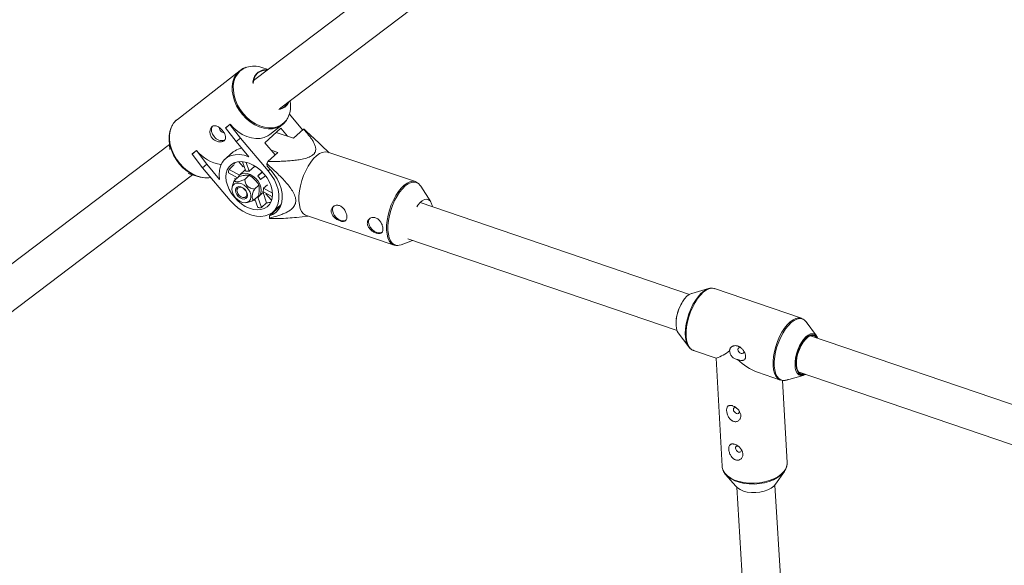
# Model space of a CAD drawing. Units: millimetres. Extents: x -4728 to 4681, y -3132 to 3577.
# Drawn here: x -2572 to -2160, y 1600 to 1828 of the extents above; entities that cross this region are included whole.
import ezdxf

# ---------------------------------------------------------------- set-up
doc = ezdxf.new("R2010")
doc.units = ezdxf.units.MM

msp = doc.modelspace()

# ---------------------------------------------------------------- linework, layer by layer
at = {"color": 7, "linetype": 'Continuous', "lineweight": 15}
for p, q in [((-2309.31, 1927.53), (-2474.13, 1802.79)), ((-2463.31, 1790.91), (-2299.69, 1914.75)), ((-2479.8, 1807), (-2506.05, 1786.56)), ((-2480.24, 1806.63), (-2479.8, 1807)), ((-2468.02, 1807.41), (-2470.68, 1808.24)), ((-2458.67, 1792.82), (-2458.76, 1794.35)), ((-2459.17, 1788.67), (-2453.63, 1782.15)), ((-2506.05, 1786.56), (-2506.26, 1786.39)), ((-2485.76, 1783.07), (-2483.94, 1784.49)), ((-2483.94, 1784.49), (-2484.02, 1784.42)), ((-2461.66, 1784.65), (-2462.11, 1784.28)), ((-2485.84, 1782.99), (-2484.02, 1784.42)), ((-2485.76, 1783.07), (-2485.84, 1782.99)), ((-2481.49, 1777.3), (-2485.84, 1782.99)), ((-2484.02, 1784.42), (-2479.67, 1778.72)), ((-2469.45, 1776.76), (-2462.78, 1782.84)), ((-2467.29, 1780.25), (-2462.11, 1784.28)), ((-2464.7, 1781.08), (-2457.46, 1778.65)), ((-2462.78, 1782.84), (-2459.93, 1779.48)), ((-2457.46, 1778.65), (-2453.25, 1782.5)), ((-2449.41, 1779.13), (-2452.83, 1782.26)), ((-2509.49, 1778.03), (-2509.26, 1773.97)), ((-2479.67, 1778.72), (-2481.49, 1777.3)), ((-2476.1, 1770.94), (-2481.49, 1777.3)), ((-2479.67, 1778.72), (-2468.01, 1764.97)), ((-2469.45, 1776.76), (-2465.13, 1771.66)), ((-2442.46, 1772.59), (-2449.4, 1779.15)), ((-2509.38, 1776.1), (-2688.11, 1640.82)), ((-2499.91, 1772.04), (-2498.09, 1773.46)), ((-2499.83, 1772.11), (-2499.91, 1772.04)), ((-2499.83, 1772.11), (-2498.01, 1773.53)), ((-2498.01, 1773.53), (-2498.09, 1773.46)), ((-2498.09, 1773.46), (-2493.74, 1767.76)), ((-2483.41, 1772.35), (-2486.09, 1769.91)), ((-2468.18, 1768.87), (-2463.97, 1772.72)), ((-2463.97, 1772.72), (-2466.84, 1773.68)), ((-2406.43, 1760.49), (-2443.11, 1772.81)), ((-2495.56, 1766.34), (-2499.91, 1772.04)), ((-2480.36, 1768.82), (-2478.55, 1766.68)), ((-2477.45, 1764.84), (-2478.79, 1768.83)), ((-2477.22, 1768.56), (-2475.96, 1764.81)), ((-2501.5, 1763.86), (-2497.48, 1762.6)), ((-2493.74, 1767.76), (-2495.56, 1766.34)), ((-2483.9, 1752.6), (-2495.56, 1766.34)), ((-2493.74, 1767.76), (-2488.34, 1761.4)), ((-2487.7, 1767.73), (-2487.81, 1767.64)), ((-2487.77, 1767.59), (-2487.81, 1767.64)), ((-2480.87, 1762.1), (-2484.69, 1764.18)), ((-2482.36, 1767.48), (-2484.42, 1765.59)), ((-2484.42, 1765.59), (-2480.02, 1763.2)), ((-2477.63, 1765.38), (-2480, 1763.22)), ((-2478.37, 1766.62), (-2478.12, 1766.82)), ((-2473.79, 1766.78), (-2475.96, 1764.81)), ((-2473.92, 1767.19), (-2473.79, 1766.78)), ((-2472.41, 1762.88), (-2470.57, 1764.56)), ((-2472.41, 1762.88), (-2470.43, 1764.42)), ((-2468.51, 1767.03), (-2468.55, 1767.92)), ((-2677.29, 1628.95), (-2499.76, 1763.32)), ((-2480.28, 1762.64), (-2482.16, 1760.92)), ((-2475.97, 1763.14), (-2477.85, 1761.42)), ((-2469.2, 1762.98), (-2471.18, 1761.43)), ((-2483.06, 1758.37), (-2483.14, 1757.95)), ((-2471.89, 1759.07), (-2473.77, 1757.35)), ((-2471.91, 1754.35), (-2469.94, 1756.15)), ((-2466.26, 1754.15), (-2470.21, 1756.3)), ((-2470.16, 1755.95), (-2468.69, 1751.59)), ((-2469.94, 1757.71), (-2468.28, 1759.22)), ((-2469.94, 1757.71), (-2466.23, 1755.69)), ((-2400.01, 1752.05), (-2404.15, 1758.6)), ((-2477.44, 1751.7), (-2477.05, 1751.74)), ((-2472.11, 1754.49), (-2474, 1752.77)), ((-2472.36, 1749.65), (-2473.55, 1753.19)), ((-2472.34, 1754.03), (-2470.86, 1749.61)), ((-2470.86, 1749.61), (-2468.69, 1751.59)), ((-2468.76, 1755.51), (-2468.95, 1755.36)), ((-2468.95, 1755.36), (-2466.81, 1752.85)), ((-2466.81, 1752.85), (-2466.42, 1753.2)), ((-2466.81, 1752.85), (-2466.44, 1753.14)), ((-2291.71, 1713.32), (-2404.46, 1751.74)), ((-2467.54, 1746.16), (-2462.93, 1750.36)), ((-2465.98, 1747.85), (-2462.61, 1750.92)), ((-2464.32, 1749.37), (-2464.1, 1749.29)), ((-2462.93, 1750.36), (-2462.81, 1750.4)), ((-2467.49, 1745.27), (-2467.54, 1746.16)), ((-2456.18, 1745.52), (-2451.37, 1746.05)), ((-2452.02, 1746.26), (-2415.34, 1733.95)), ((-2412.38, 1734.08), (-2407.56, 1735.89)), ((-2409.53, 1736.56), (-2296.87, 1698.18)), ((-2283.73, 1715.74), (-2290.77, 1713.75)), ((-2244.84, 1703.32), (-2281.22, 1715.72)), ((-2238.48, 1695.93), (-2242.84, 1701.81)), ((-2296.38, 1697.27), (-2292.02, 1691.39)), ((-2023.71, 1622.01), (-2241.01, 1696.05)), ((-2290.02, 1689.88), (-2280.48, 1686.63)), ((-2280.56, 1686.65), (-2278.08, 1641.47)), ((-2263.19, 1680.73), (-2253.65, 1677.48)), ((-2251.14, 1677.46), (-2244.1, 1679.45)), ((-2246.17, 1680.9), (-2028.87, 1606.86)), ((-2250.82, 1642.97), (-2252.7, 1677.3)), ((-2278.08, 1641.47), (-2278.06, 1641.27)), ((-2276.55, 1637.93), (-2272.29, 1633.05)), ((-2255.65, 1633.97), (-2251.95, 1639.28)), ((-2271.92, 1632.67), (-2262.19, 1475.54)), ((-2246.21, 1476.38), (-2255.94, 1633.58))]:
    msp.add_line(p, q, dxfattribs=at)
at = {"color": 8, "linetype": 'Continuous', "lineweight": 15}
msp.add_line((-2467.2, 1765.71), (-2468.01, 1764.97), dxfattribs=at)
at = {"color": 8, "linetype": 'Continuous', "lineweight": 15, "flags": 128}
for points in [[(-2462.11, 1784.28), (-2462.98, 1783.69), (-2464.51, 1783.01), (-2466.2, 1782.63), (-2468.01, 1782.58), (-2469.89, 1782.85), (-2471.8, 1783.43), (-2473.68, 1784.32), (-2475.5, 1785.48), (-2477.21, 1786.89), (-2478.76, 1788.52), (-2480.12, 1790.33), (-2481.25, 1792.26), (-2482.13, 1794.28), (-2482.74, 1796.33), (-2483.05, 1798.37), (-2483.07, 1800.33), (-2482.79, 1802.19), (-2482.22, 1803.88), (-2481.37, 1805.37), (-2480.26, 1806.62), (-2480.24, 1806.63)], [(-2477.01, 1808.36), (-2477.02, 1808.36), (-2478.53, 1807.69), (-2479.85, 1806.72), (-2480.94, 1805.48), (-2481.78, 1804.01), (-2482.35, 1802.34), (-2482.63, 1800.51), (-2482.61, 1798.57), (-2482.3, 1796.56), (-2481.7, 1794.53), (-2480.83, 1792.54), (-2479.71, 1790.62), (-2478.37, 1788.84), (-2476.83, 1787.23), (-2475.15, 1785.83), (-2473.35, 1784.68), (-2471.49, 1783.81), (-2469.6, 1783.23), (-2467.75, 1782.97), (-2465.96, 1783.02), (-2464.29, 1783.39), (-2462.78, 1784.07), (-2461.46, 1785.03), (-2460.36, 1786.27), (-2459.76, 1787.24)], [(-2506.26, 1786.39), (-2506.51, 1786.17), (-2507.62, 1784.93), (-2508.47, 1783.44), (-2509.04, 1781.75), (-2509.33, 1779.89), (-2509.31, 1777.93), (-2508.99, 1775.89), (-2508.39, 1773.84), (-2507.51, 1771.82), (-2506.37, 1769.89), (-2505.01, 1768.08), (-2503.46, 1766.45), (-2501.75, 1765.04), (-2499.94, 1763.88), (-2498.05, 1762.99), (-2496.14, 1762.41), (-2494.26, 1762.14), (-2492.46, 1762.19), (-2492.09, 1762.24)], [(-2418.48, 1740.3), (-2418.46, 1742.23), (-2418.26, 1744.3), (-2417.86, 1746.44), (-2417.28, 1748.6), (-2416.53, 1750.73), (-2415.64, 1752.76), (-2414.62, 1754.65), (-2413.51, 1756.35), (-2412.33, 1757.81), (-2411.12, 1759), (-2409.89, 1759.88), (-2408.7, 1760.44), (-2407.56, 1760.65), (-2406.55, 1760.53)], [(-2405.15, 1759.72), (-2405.16, 1759.72), (-2406.09, 1760.2), (-2407.13, 1760.33), (-2408.25, 1760.12), (-2409.44, 1759.57), (-2410.64, 1758.7), (-2411.85, 1757.53), (-2413.01, 1756.08), (-2414.11, 1754.4), (-2415.11, 1752.54), (-2415.99, 1750.53), (-2416.73, 1748.43), (-2417.3, 1746.29), (-2417.7, 1744.18), (-2417.9, 1742.14), (-2417.91, 1740.22)], [(-2415.34, 1733.95), (-2415.76, 1734.12), (-2416.63, 1734.77), (-2417.36, 1735.74), (-2417.92, 1737.01), (-2418.29, 1738.54), (-2418.48, 1740.3)], [(-2417.91, 1740.22), (-2417.73, 1738.49), (-2417.36, 1736.98), (-2416.81, 1735.72), (-2416.09, 1734.77), (-2415.23, 1734.13), (-2414.24, 1733.82), (-2413.77, 1733.8)], [(-2292.64, 1692.47), (-2293.05, 1693.68), (-2293.34, 1695.26), (-2293.44, 1697.03), (-2293.34, 1698.96), (-2293.06, 1700.98), (-2292.59, 1703.06), (-2291.96, 1705.14), (-2291.17, 1707.16), (-2290.25, 1709.07), (-2289.22, 1710.82), (-2288.11, 1712.37), (-2286.94, 1713.67), (-2285.75, 1714.7), (-2284.84, 1715.28)], [(-2281.22, 1715.72), (-2281.39, 1715.77), (-2282.43, 1715.87), (-2283.55, 1715.64), (-2284.73, 1715.07), (-2285.93, 1714.19), (-2287.12, 1713.01), (-2288.28, 1711.57), (-2289.36, 1709.89), (-2290.35, 1708.04), (-2291.22, 1706.05), (-2291.94, 1703.97), (-2292.5, 1701.87), (-2292.88, 1699.79), (-2293.07, 1697.78), (-2293.07, 1695.91)], [(-2256.69, 1683.52), (-2256.69, 1685.39), (-2256.5, 1687.39), (-2256.12, 1689.47), (-2255.56, 1691.58), (-2254.84, 1693.65), (-2253.98, 1695.65), (-2252.99, 1697.5), (-2251.9, 1699.17), (-2250.75, 1700.62), (-2249.55, 1701.79), (-2248.35, 1702.68), (-2247.18, 1703.25), (-2246.05, 1703.48), (-2245.01, 1703.37), (-2244.84, 1703.32)], [(-2242.84, 1701.81), (-2242.92, 1701.91), (-2243.71, 1702.67), (-2244.63, 1703.1), (-2245.66, 1703.21), (-2246.77, 1702.98), (-2247.94, 1702.41), (-2249.13, 1701.54), (-2250.31, 1700.37), (-2251.45, 1698.94), (-2252.53, 1697.29), (-2253.51, 1695.45), (-2254.36, 1693.48), (-2255.08, 1691.42), (-2255.63, 1689.34), (-2256.01, 1687.28), (-2256.2, 1685.3), (-2256.19, 1683.44)], [(-2293.07, 1695.91), (-2292.87, 1694.22), (-2292.49, 1692.74), (-2291.93, 1691.53), (-2291.21, 1690.61), (-2290.34, 1690), (-2290.02, 1689.88)], [(-2247.52, 1683.5), (-2247.5, 1685.04), (-2247.29, 1686.7), (-2246.9, 1688.42), (-2246.35, 1690.12), (-2245.64, 1691.75), (-2244.82, 1693.23), (-2243.9, 1694.52), (-2242.94, 1695.57), (-2241.96, 1696.32), (-2241, 1696.77), (-2240.1, 1696.87), (-2239.77, 1696.83)], [(-2253.65, 1677.48), (-2253.96, 1677.61), (-2254.83, 1678.21), (-2255.55, 1679.14), (-2256.11, 1680.35), (-2256.49, 1681.82), (-2256.69, 1683.52)], [(-2256.19, 1683.44), (-2256, 1681.76), (-2255.62, 1680.3), (-2255.07, 1679.1), (-2254.35, 1678.19), (-2253.49, 1677.59), (-2252.51, 1677.32), (-2251.44, 1677.39), (-2251.14, 1677.46)], [(-2247.07, 1683.65), (-2246.9, 1682.31), (-2246.53, 1681.21), (-2246, 1680.38), (-2245.31, 1679.87), (-2244.5, 1679.69), (-2243.61, 1679.86), (-2243.38, 1679.95)], [(-2278.06, 1641.27), (-2278.01, 1640.88), (-2277.6, 1639.65), (-2276.85, 1638.48), (-2275.77, 1637.41), (-2274.41, 1636.46), (-2272.79, 1635.67), (-2270.95, 1635.04), (-2268.94, 1634.6), (-2266.82, 1634.36), (-2264.63, 1634.32), (-2262.44, 1634.48), (-2260.31, 1634.85), (-2258.28, 1635.4), (-2256.4, 1636.14), (-2254.74, 1637.03), (-2253.33, 1638.05), (-2252.21, 1639.18), (-2251.4, 1640.4), (-2250.93, 1641.65), (-2250.81, 1642.59)]]:
    msp.add_lwpolyline(points, dxfattribs=at)
at = {"color": 7, "linetype": 'Continuous', "lineweight": 15, "flags": 128}
for points in [[(-2483.94, 1784.49), (-2482.39, 1782.86), (-2480.68, 1781.45), (-2478.86, 1780.28), (-2476.98, 1779.4), (-2475.07, 1778.82), (-2473.19, 1778.55), (-2471.38, 1778.6), (-2469.69, 1778.97), (-2468.16, 1779.66), (-2467.29, 1780.25)], [(-2505.22, 1767.93), (-2506.56, 1769.71), (-2507.68, 1771.63), (-2508.55, 1773.62), (-2509.15, 1775.65), (-2509.46, 1777.66), (-2509.48, 1779.6), (-2509.2, 1781.43), (-2508.64, 1783.11), (-2508.51, 1783.37)], [(-2490.64, 1779.37), (-2491.32, 1780.37), (-2491.73, 1781.43), (-2491.82, 1782.45), (-2491.59, 1783.32), (-2491.36, 1783.69)], [(-2443.11, 1772.81), (-2443.18, 1772.83), (-2444.24, 1772.97), (-2445.38, 1772.75), (-2446.57, 1772.2), (-2447.8, 1771.32), (-2449.01, 1770.13), (-2450.19, 1768.67), (-2451.3, 1766.97), (-2452.32, 1765.08), (-2453.21, 1763.04), (-2453.96, 1760.92), (-2454.54, 1758.76), (-2454.94, 1756.62), (-2455.14, 1754.55), (-2455.16, 1752.61)], [(-2488.34, 1761.4), (-2488.55, 1763.38), (-2488.44, 1765.25), (-2488.02, 1766.96), (-2487.3, 1768.46), (-2486.29, 1769.72), (-2485.02, 1770.71), (-2483.52, 1771.4), (-2481.84, 1771.77), (-2480.01, 1771.82), (-2478.08, 1771.54), (-2476.1, 1770.94)], [(-2482.18, 1753.93), (-2483.39, 1755.54), (-2484.37, 1757.25), (-2485.1, 1759), (-2485.55, 1760.75), (-2485.7, 1762.44), (-2485.56, 1764.02), (-2485.13, 1765.43), (-2484.42, 1766.65), (-2483.45, 1767.62), (-2482.26, 1768.33), (-2480.87, 1768.75), (-2479.33, 1768.87), (-2477.69, 1768.67), (-2476, 1768.18), (-2474.31, 1767.4), (-2472.67, 1766.37), (-2471.12, 1765.1), (-2469.73, 1763.64), (-2468.52, 1762.03), (-2467.54, 1760.32), (-2466.81, 1758.57), (-2466.36, 1756.82), (-2466.21, 1755.13), (-2466.35, 1753.55), (-2466.78, 1752.14), (-2467.49, 1750.92), (-2468.46, 1749.95), (-2469.65, 1749.24), (-2471.04, 1748.82), (-2472.58, 1748.7), (-2474.22, 1748.9), (-2475.91, 1749.39), (-2477.6, 1750.16), (-2479.24, 1751.2), (-2480.79, 1752.47), (-2482.18, 1753.93)], [(-2482.16, 1767.87), (-2481.93, 1768.43), (-2481.91, 1768.47)], [(-2492.08, 1762.23), (-2492.81, 1762.11), (-2494.6, 1762.06), (-2496.46, 1762.33), (-2498.34, 1762.9), (-2500.2, 1763.78), (-2502, 1764.93), (-2503.69, 1766.32), (-2505.22, 1767.93)], [(-2468.01, 1764.97), (-2466.61, 1763.13), (-2465.44, 1761.19), (-2464.53, 1759.18), (-2463.9, 1757.16), (-2463.57, 1755.19), (-2463.54, 1753.3), (-2463.82, 1751.55), (-2464.4, 1749.97), (-2465.26, 1748.61), (-2466.39, 1747.51), (-2467.75, 1746.68), (-2469.31, 1746.15), (-2471.04, 1745.93), (-2472.89, 1746.02), (-2474.81, 1746.43), (-2476.76, 1747.15), (-2478.69, 1748.15), (-2480.56, 1749.41), (-2482.31, 1750.91), (-2483.9, 1752.6)], [(-2480.68, 1762.27), (-2480.64, 1762.36), (-2480.03, 1763.19), (-2479.16, 1763.75), (-2478.09, 1763.99), (-2476.89, 1763.91), (-2475.63, 1763.5), (-2474.39, 1762.8), (-2473.24, 1761.85), (-2472.27, 1760.7), (-2471.53, 1759.43), (-2471.07, 1758.13), (-2470.91, 1756.86), (-2471.07, 1755.72), (-2471.54, 1754.76), (-2472.29, 1754.06), (-2472.92, 1753.76)], [(-2473.79, 1766.78), (-2473.33, 1766.68), (-2472.92, 1766.54)], [(-2467.54, 1746.16), (-2466.02, 1746.78), (-2464.72, 1747.68), (-2463.66, 1748.86), (-2462.86, 1750.27), (-2462.35, 1751.89), (-2462.14, 1753.68), (-2462.23, 1755.59), (-2462.62, 1757.58), (-2463.3, 1759.6), (-2464.25, 1761.6), (-2465.46, 1763.54), (-2466.89, 1765.36), (-2468.51, 1767.03)], [(-2477.05, 1758.23), (-2478.04, 1759.05), (-2479.11, 1759.62), (-2480.19, 1759.91), (-2481.2, 1759.9), (-2482.06, 1759.59), (-2482.71, 1759), (-2483.09, 1758.17), (-2483.2, 1757.16), (-2483, 1756.06), (-2482.52, 1754.94), (-2481.8, 1753.88), (-2480.89, 1752.97), (-2479.85, 1752.27), (-2478.76, 1751.83), (-2477.71, 1751.69), (-2476.77, 1751.85), (-2476, 1752.31), (-2475.48, 1753.03), (-2475.23, 1753.95), (-2475.28, 1755.02), (-2475.62, 1756.14), (-2476.22, 1757.24), (-2477.05, 1758.23)], [(-2481.75, 1761.3), (-2481.96, 1761.87), (-2481.97, 1761.91)], [(-2406.55, 1760.53), (-2406.5, 1760.52), (-2406.43, 1760.49)], [(-2477.84, 1757.34), (-2478.65, 1757.97), (-2479.53, 1758.35), (-2480.36, 1758.41), (-2481.06, 1758.17), (-2481.53, 1757.64), (-2481.73, 1756.89), (-2481.61, 1756.01), (-2481.21, 1755.11), (-2480.57, 1754.29), (-2479.76, 1753.66), (-2478.89, 1753.29), (-2478.05, 1753.22), (-2477.35, 1753.47), (-2476.88, 1754), (-2476.69, 1754.75), (-2476.8, 1755.63), (-2477.2, 1756.53), (-2477.84, 1757.34)], [(-2477.88, 1757.26), (-2477.29, 1756.49), (-2476.96, 1755.64), (-2476.95, 1754.85), (-2477.25, 1754.23), (-2477.82, 1753.88), (-2478.57, 1753.85), (-2479.39, 1754.14), (-2480.15, 1754.72), (-2480.74, 1755.49), (-2481.07, 1756.34), (-2481.09, 1757.13), (-2480.79, 1757.75), (-2480.22, 1758.11), (-2479.46, 1758.14), (-2478.65, 1757.84), (-2477.88, 1757.26)], [(-2404.15, 1758.6), (-2404.37, 1758.92), (-2405.15, 1759.72)], [(-2473.31, 1752.47), (-2473.39, 1752.51), (-2474, 1752.8)], [(-2455.16, 1752.61), (-2454.97, 1750.86), (-2454.6, 1749.32), (-2454.04, 1748.06), (-2453.31, 1747.09), (-2452.44, 1746.44), (-2452.02, 1746.26)], [(-2405.87, 1749.99), (-2405.4, 1750.66), (-2404.48, 1751.73), (-2403.53, 1752.51), (-2402.6, 1752.99), (-2401.73, 1753.13), (-2400.94, 1752.93), (-2400.28, 1752.41), (-2399.76, 1751.58), (-2399.42, 1750.47), (-2399.33, 1749.99)], [(-2441.1, 1748.57), (-2440.89, 1747.53), (-2440.39, 1746.48), (-2439.63, 1745.52), (-2438.7, 1744.76), (-2437.68, 1744.26), (-2436.67, 1744.08), (-2435.78, 1744.23), (-2435.44, 1744.4)], [(-2425.99, 1743.5), (-2425.78, 1742.45), (-2425.28, 1741.4), (-2424.52, 1740.45), (-2423.58, 1739.69), (-2422.57, 1739.19), (-2421.56, 1739.01), (-2420.67, 1739.16), (-2420.33, 1739.33)], [(-2413.77, 1733.8), (-2413.15, 1733.86), (-2412.38, 1734.08)], [(-2284.84, 1715.28), (-2284.57, 1715.42), (-2283.73, 1715.74)], [(-2290.77, 1713.75), (-2290.8, 1713.74), (-2291.76, 1713.29), (-2292.74, 1712.54), (-2293.71, 1711.49), (-2294.62, 1710.2), (-2295.45, 1708.72), (-2296.15, 1707.09), (-2296.71, 1705.39), (-2297.1, 1703.67), (-2297.31, 1702.01), (-2297.32, 1700.47), (-2297.15, 1699.11), (-2296.79, 1697.97), (-2296.38, 1697.27)], [(-2241.55, 1696), (-2242.47, 1695.36), (-2243.43, 1694.4), (-2244.34, 1693.18), (-2245.17, 1691.74), (-2245.88, 1690.16), (-2246.44, 1688.49), (-2246.84, 1686.8), (-2247.05, 1685.17), (-2247.07, 1683.65)], [(-2238.47, 1695.18), (-2238.8, 1695.59), (-2239.5, 1696.06), (-2240.33, 1696.19), (-2241.25, 1695.96), (-2242.22, 1695.38), (-2243.19, 1694.49), (-2244.12, 1693.31), (-2244.97, 1691.9), (-2245.71, 1690.32), (-2246.3, 1688.65), (-2246.71, 1686.94), (-2246.94, 1685.29), (-2246.96, 1683.76)], [(-2292.02, 1691.39), (-2292.59, 1692.35), (-2292.64, 1692.47)], [(-2270.27, 1691.07), (-2270.71, 1691.13), (-2271.1, 1691), (-2271.35, 1690.7), (-2271.42, 1690.26), (-2271.3, 1689.76), (-2271.01, 1689.27), (-2270.58, 1688.87), (-2270.1, 1688.61)], [(-2270.1, 1688.61), (-2269.62, 1688.54), (-2269.23, 1688.67), (-2268.98, 1688.97), (-2268.91, 1689.41), (-2268.93, 1689.57)], [(-2246.96, 1683.76), (-2246.78, 1682.41), (-2246.4, 1681.31), (-2245.85, 1680.5), (-2245.14, 1680.03), (-2244.31, 1679.9), (-2243.63, 1680.04)], [(-2273.33, 1665.14), (-2273.21, 1664.64), (-2272.91, 1664.15), (-2272.49, 1663.74), (-2272, 1663.49), (-2271.53, 1663.42), (-2271.14, 1663.54), (-2270.89, 1663.85), (-2270.82, 1664.28), (-2270.86, 1664.54)], [(-2272.44, 1649.03), (-2272.32, 1648.53), (-2272.03, 1648.04), (-2271.61, 1647.63), (-2271.12, 1647.38), (-2270.64, 1647.3), (-2270.25, 1647.43), (-2270, 1647.73), (-2269.93, 1648.17), (-2269.97, 1648.43)], [(-2251.08, 1641.09), (-2251.51, 1640), (-2252.31, 1638.81), (-2253.42, 1637.68), (-2254.82, 1636.67), (-2256.46, 1635.79), (-2258.31, 1635.06), (-2260.32, 1634.51), (-2262.44, 1634.15), (-2264.61, 1633.99), (-2266.77, 1634.03), (-2268.87, 1634.27), (-2270.86, 1634.7), (-2272.68, 1635.32), (-2274.29, 1636.11), (-2275.64, 1637.05), (-2276.7, 1638.11), (-2277.44, 1639.26), (-2277.68, 1639.83)], [(-2250.81, 1642.59), (-2250.82, 1642.93), (-2250.82, 1642.97)], [(-2272.29, 1633.05), (-2271.63, 1632.42), (-2270.47, 1631.67), (-2269.08, 1631.07), (-2267.49, 1630.65), (-2265.77, 1630.42), (-2263.98, 1630.4), (-2262.2, 1630.58), (-2260.5, 1630.95), (-2258.93, 1631.51), (-2257.55, 1632.22), (-2256.43, 1633.07), (-2255.65, 1633.97)]]:
    msp.add_lwpolyline(points, dxfattribs=at)
at = {"color": 7, "linetype": 'Continuous', "lineweight": 15}
for centre, radius, start, end in [((-2474.04, 1798.29), 10.5, 71.3641, 106.4391), ((-2468.9, 1801.86), 5.49, 82.2209, 183.5214), ((-2468.91, 1801.83), 5.33, 84.3404, 178.5896), ((-2464.17, 1795.83), 5.16, 276.7076, 337.5362), ((-2464.2, 1795.81), 4.98, 280.3465, 333.8973), ((-2469.21, 1791.99), 10.57, 333.3096, 4.4991), ((-2486.51, 1782.86), 1.87, 175.2804, 269.1609), ((-2455.25, 1778.46), 4.51, 57.4695, 63.6143), ((-2487.47, 1781.5), 3.83, 213.8883, 288.0575), ((-2485.35, 1783.66), 16.21, 218.6561, 261.2551), ((-2428.54, 1753.16), 42.64, 158.3742, 159.7476), ((-2477.32, 1763.51), 7.4, 163.6154, 174.7679), ((-2476.81, 1760.56), 4.33, 78.6671, 98.5843), ((-2478.45, 1756.51), 8.78, 34.097, 46.5171), ((-2473.77, 1757.71), 3.83, 338.3818, 0.0016), ((-2469.1, 1758.19), 6.61, 273.4711, 289.7983), ((-2471.41, 1757.96), 8.37, 263.4914, 273.76), ((-2438.97, 1748.81), 2.14, 133.8131, 186.3587), ((-2465.07, 1749.07), 4.51, 237.4695, 243.6143), ((-2423.86, 1743.73), 2.14, 133.8131, 186.3587), ((-2279.7, 1700.78), 17.64, 149.6028, 172.7672), ((-2240.63, 1694.2), 2.77, 17.3445, 71.8387), ((-2286.76, 1704.67), 19.1, 289.1955, 308.4817), ((-2255.1, 1702.53), 23.25, 225.014, 249.6444), ((-2244.69, 1681.86), 2.51, 242.0619, 307.8072), ((-2272.54, 1665.23), 0.789, 72.3493, 186.481), ((-2271.66, 1649.11), 0.789, 72.3493, 186.481)]:
    msp.add_arc(centre, radius, start, end, dxfattribs=at)
at = {"color": 8, "linetype": 'Continuous', "lineweight": 15}
for centre, radius, start, end in [((-2240.3, 1694), 2.35, 27.6944, 122.1475), ((-2242.9, 1683.19), 4.63, 176.156, 230.0684)]:
    msp.add_arc(centre, radius, start, end, dxfattribs=at)
at = {"color": 7, "linetype": 'Continuous', "lineweight": 15}
for points, knots in [([(-2477.23, 1808.33), (-2477.33, 1808.31), (-2477.98, 1808.15), (-2479.03, 1807.6), (-2479.86, 1806.93), (-2480.27, 1806.61)], [0, 0, 0, 0, 0.085902, 0.551154, 1, 1, 1, 1]), ([(-2506.26, 1786.36), (-2506.36, 1786.29), (-2506.89, 1785.9), (-2507.61, 1785.06), (-2508.09, 1784.2), (-2508.31, 1783.82)], [0, 0, 0, 0, 0.113764, 0.608426, 1, 1, 1, 1]), ([(-2461.65, 1784.68), (-2461.29, 1785.03), (-2460.58, 1785.72), (-2460.08, 1786.6), (-2459.83, 1787.04)], [0, 0, 0, 0, 0.504183, 1, 1, 1, 1]), ([(-2487.21, 1781.94), (-2487.38, 1782.14), (-2487.56, 1782.32), (-2487.92, 1782.68), (-2488.11, 1782.84), (-2488.49, 1783.14), (-2488.68, 1783.28), (-2489.08, 1783.52), (-2489.27, 1783.62), (-2489.66, 1783.77), (-2489.85, 1783.83), (-2490.23, 1783.9), (-2490.41, 1783.92), (-2490.76, 1783.89), (-2490.93, 1783.86), (-2491.25, 1783.74), (-2491.4, 1783.65), (-2491.67, 1783.44), (-2491.8, 1783.31), (-2492.02, 1783.01), (-2492.11, 1782.84), (-2492.35, 1782.28), (-2492.43, 1781.85), (-2492.43, 1781.16), (-2492.4, 1780.93), (-2492.32, 1780.45), (-2492.25, 1780.21), (-2492.08, 1779.75), (-2491.97, 1779.52), (-2491.72, 1779.09), (-2491.57, 1778.87), (-2491.24, 1778.48), (-2491.06, 1778.3), (-2490.66, 1777.97), (-2490.45, 1777.83), (-2490.02, 1777.58), (-2489.79, 1777.47), (-2489.33, 1777.3), (-2489.1, 1777.23), (-2488.63, 1777.14), (-2488.4, 1777.12), (-2487.96, 1777.11), (-2487.74, 1777.13), (-2487.33, 1777.2), (-2487.14, 1777.26), (-2486.79, 1777.4), (-2486.63, 1777.49), (-2486.36, 1777.71), (-2486.24, 1777.83), (-2486.05, 1778.1), (-2485.98, 1778.25), (-2485.88, 1778.58), (-2485.85, 1778.75), (-2485.84, 1779.11), (-2485.86, 1779.3), (-2485.94, 1779.68), (-2486, 1779.89), (-2486.15, 1780.3), (-2486.25, 1780.5), (-2486.48, 1780.92), (-2486.61, 1781.13), (-2486.89, 1781.54), (-2487.05, 1781.74), (-2487.21, 1781.94)], [0, 0, 0, 0, 0.03125, 0.03125, 0.0625, 0.0625, 0.09375, 0.09375, 0.125, 0.125, 0.15625, 0.15625, 0.1875, 0.1875, 0.21875, 0.21875, 0.25, 0.25, 0.28125, 0.28125, 0.3125, 0.3125, 0.375, 0.375, 0.40625, 0.40625, 0.4375, 0.4375, 0.46875, 0.46875, 0.5, 0.5, 0.53125, 0.53125, 0.5625, 0.5625, 0.59375, 0.59375, 0.625, 0.625, 0.65625, 0.65625, 0.6875, 0.6875, 0.71875, 0.71875, 0.75, 0.75, 0.78125, 0.78125, 0.8125, 0.8125, 0.84375, 0.84375, 0.875, 0.875, 0.90625, 0.90625, 0.9375, 0.9375, 0.96875, 0.96875, 1, 1, 1, 1]), ([(-2453.25, 1782.5), (-2452.49, 1781.68), (-2451.76, 1780.85), (-2450.75, 1779.58), (-2450.43, 1779.15), (-2449.81, 1778.29), (-2449.53, 1777.85), (-2449, 1776.96), (-2448.77, 1776.5), (-2448.39, 1775.59), (-2448.25, 1775.12), (-2448.15, 1774.42), (-2448.13, 1774.18), (-2448.15, 1773.7), (-2448.19, 1773.46), (-2448.33, 1772.98), (-2448.44, 1772.74), (-2448.65, 1772.39), (-2448.74, 1772.28), (-2448.93, 1772.05), (-2449.03, 1771.94), (-2449.37, 1771.63), (-2449.63, 1771.43), (-2450.23, 1771.07), (-2450.56, 1770.9), (-2451.26, 1770.61), (-2451.62, 1770.47), (-2452.39, 1770.23), (-2452.78, 1770.13), (-2453.97, 1769.84), (-2454.79, 1769.7), (-2456.03, 1769.51), (-2456.45, 1769.46), (-2457.29, 1769.36), (-2457.71, 1769.32), (-2458.97, 1769.2), (-2459.8, 1769.14), (-2461.48, 1769.04), (-2462.32, 1769), (-2464.83, 1768.91), (-2466.51, 1768.88), (-2468.18, 1768.87)], [0, 0, 0, 0, 0.125, 0.125, 0.1875, 0.1875, 0.25, 0.25, 0.3125, 0.3125, 0.375, 0.375, 0.40625, 0.40625, 0.4375, 0.4375, 0.46875, 0.46875, 0.484375, 0.484375, 0.5, 0.5, 0.53125, 0.53125, 0.5625, 0.5625, 0.59375, 0.59375, 0.625, 0.625, 0.6875, 0.6875, 0.71875, 0.71875, 0.75, 0.75, 0.8125, 0.8125, 0.875, 0.875, 1, 1, 1, 1]), ([(-2483.35, 1772.28), (-2483.06, 1772.56), (-2482.25, 1773.35), (-2480.62, 1774.07), (-2479.39, 1774.5), (-2479.18, 1774.57)], [0, 0, 0, 0, 0.3125567, 0.8873072, 1, 1, 1, 1]), ([(-2468.55, 1767.92), (-2467.3, 1766.82), (-2466.07, 1765.71), (-2464.26, 1763.99), (-2463.66, 1763.41), (-2462.49, 1762.22), (-2461.91, 1761.62), (-2460.77, 1760.38), (-2460.21, 1759.75), (-2459.16, 1758.45), (-2458.66, 1757.79), (-2457.99, 1756.76), (-2457.77, 1756.41), (-2457.37, 1755.69), (-2457.19, 1755.32), (-2456.88, 1754.58), (-2456.75, 1754.22), (-2456.61, 1753.66), (-2456.57, 1753.48), (-2456.51, 1753.12), (-2456.49, 1752.94), (-2456.46, 1752.42), (-2456.48, 1752.08), (-2456.59, 1751.44), (-2456.69, 1751.14), (-2456.93, 1750.59), (-2457.08, 1750.33), (-2457.42, 1749.85), (-2457.6, 1749.63), (-2458.21, 1749.02), (-2458.66, 1748.67), (-2459.39, 1748.19), (-2459.65, 1748.04), (-2460.16, 1747.76), (-2460.42, 1747.63), (-2461.21, 1747.25), (-2461.75, 1747.02), (-2462.86, 1746.6), (-2463.43, 1746.41), (-2465.14, 1745.86), (-2466.31, 1745.55), (-2467.49, 1745.27)], [0, 0, 0, 0, 0.125, 0.125, 0.1875, 0.1875, 0.25, 0.25, 0.3125, 0.3125, 0.375, 0.375, 0.40625, 0.40625, 0.4375, 0.4375, 0.46875, 0.46875, 0.484375, 0.484375, 0.5, 0.5, 0.53125, 0.53125, 0.5625, 0.5625, 0.59375, 0.59375, 0.625, 0.625, 0.6875, 0.6875, 0.71875, 0.71875, 0.75, 0.75, 0.8125, 0.8125, 0.875, 0.875, 1, 1, 1, 1]), ([(-2483.06, 1758.37), (-2482.99, 1758.68), (-2482.79, 1759.52), (-2482.41, 1760.37), (-2482.16, 1760.92)], [0, 0, 0, 0, 0.361139, 1, 1, 1, 1]), ([(-2482.16, 1760.92), (-2482.12, 1760.84), (-2482.08, 1760.76), (-2481.95, 1760.62), (-2481.87, 1760.56), (-2481.68, 1760.45), (-2481.56, 1760.41), (-2481.25, 1760.37), (-2481.07, 1760.37), (-2480.76, 1760.41), (-2480.65, 1760.42), (-2480.41, 1760.47), (-2480.29, 1760.5), (-2479.92, 1760.6), (-2479.66, 1760.68), (-2479.14, 1760.87), (-2478.88, 1760.98), (-2478.36, 1761.19), (-2478.11, 1761.31), (-2477.85, 1761.42)], [0, 0, 0, 0, 0.125, 0.125, 0.25, 0.25, 0.375, 0.375, 0.5, 0.5, 0.5625, 0.5625, 0.625, 0.625, 0.75, 0.75, 0.875, 0.875, 1, 1, 1, 1]), ([(-2477.88, 1763.11), (-2477.7, 1763.13), (-2477.52, 1763.15), (-2477.18, 1763.17), (-2477.01, 1763.17), (-2476.54, 1763.18), (-2476.25, 1763.17), (-2475.97, 1763.14)], [0, 0, 0, 0, 0.25, 0.25, 0.5, 0.5, 1, 1, 1, 1]), ([(-2473.77, 1757.35), (-2474.01, 1757.39), (-2474.26, 1757.44), (-2474.76, 1757.56), (-2475.02, 1757.64), (-2475.39, 1757.78), (-2475.51, 1757.84), (-2475.76, 1757.95), (-2475.88, 1758.02), (-2476.12, 1758.17), (-2476.23, 1758.24), (-2476.46, 1758.42), (-2476.56, 1758.51), (-2476.86, 1758.81), (-2477.03, 1759.03), (-2477.32, 1759.5), (-2477.43, 1759.74), (-2477.6, 1760.22), (-2477.67, 1760.47), (-2477.78, 1760.95), (-2477.82, 1761.19), (-2477.85, 1761.42)], [0, 0, 0, 0, 0.125, 0.125, 0.25, 0.25, 0.3125, 0.3125, 0.375, 0.375, 0.4375, 0.4375, 0.5, 0.5, 0.625, 0.625, 0.75, 0.75, 0.875, 0.875, 1, 1, 1, 1]), ([(-2473.68, 1761.32), (-2474.03, 1761.67), (-2474.4, 1762), (-2475.17, 1762.6), (-2475.56, 1762.88), (-2475.97, 1763.14)], [0, 0, 0, 0, 0.5, 0.5, 1, 1, 1, 1]), ([(-2471.89, 1759.07), (-2472.14, 1759.47), (-2472.42, 1759.86), (-2473.02, 1760.62), (-2473.34, 1760.98), (-2473.68, 1761.32)], [0, 0, 0, 0, 0.5, 0.5, 1, 1, 1, 1]), ([(-2405.36, 1759.91), (-2405.64, 1760.11), (-2406.02, 1760.39), (-2406.47, 1760.48), (-2406.59, 1760.51)], [0, 0, 0, 0, 0.742225, 1, 1, 1, 1]), ([(-2473.77, 1757.35), (-2473.88, 1757.09), (-2474, 1756.84), (-2474.21, 1756.32), (-2474.31, 1756.06), (-2474.49, 1755.54), (-2474.57, 1755.27), (-2474.68, 1754.76), (-2474.72, 1754.51), (-2474.74, 1754.18), (-2474.74, 1754.07), (-2474.73, 1753.87), (-2474.71, 1753.78), (-2474.66, 1753.53), (-2474.6, 1753.39), (-2474.46, 1753.16), (-2474.37, 1753.06), (-2474.2, 1752.9), (-2474.1, 1752.83), (-2474, 1752.77)], [0, 0, 0, 0, 0.125, 0.125, 0.25, 0.25, 0.375, 0.375, 0.5, 0.5, 0.5625, 0.5625, 0.625, 0.625, 0.75, 0.75, 0.875, 0.875, 1, 1, 1, 1]), ([(-2471.76, 1757), (-2471.77, 1756.81), (-2471.78, 1756.61), (-2471.82, 1756.2), (-2471.85, 1755.99), (-2471.94, 1755.36), (-2472.02, 1754.93), (-2472.11, 1754.49)], [0, 0, 0, 0, 0.25, 0.25, 0.5, 0.5, 1, 1, 1, 1]), ([(-2474, 1752.77), (-2474.62, 1752.51), (-2475.52, 1752.11), (-2476.6, 1751.79), (-2476.93, 1751.77), (-2477.05, 1751.76)], [0, 0, 0, 0, 0.584814, 0.855596, 1, 1, 1, 1]), ([(-2435.09, 1745.88), (-2435.08, 1745.66), (-2435.09, 1745.47), (-2435.14, 1745.1), (-2435.18, 1744.92), (-2435.3, 1744.62), (-2435.38, 1744.48), (-2435.56, 1744.25), (-2435.67, 1744.15), (-2435.92, 1743.99), (-2436.06, 1743.93), (-2436.37, 1743.85), (-2436.54, 1743.83), (-2436.9, 1743.83), (-2437.09, 1743.84), (-2437.49, 1743.92), (-2437.7, 1743.97), (-2438.13, 1744.12), (-2438.35, 1744.21), (-2438.79, 1744.42), (-2439.01, 1744.53), (-2439.45, 1744.8), (-2439.66, 1744.95), (-2440.06, 1745.27), (-2440.25, 1745.44), (-2440.61, 1745.8), (-2440.77, 1745.99), (-2441.06, 1746.38), (-2441.18, 1746.59), (-2441.39, 1747.01), (-2441.48, 1747.22), (-2441.6, 1747.65), (-2441.63, 1747.86), (-2441.65, 1748.28), (-2441.64, 1748.49), (-2441.56, 1748.89), (-2441.49, 1749.08), (-2441.32, 1749.44), (-2441.21, 1749.61), (-2440.95, 1749.91), (-2440.8, 1750.04), (-2440.48, 1750.27), (-2440.3, 1750.37), (-2439.92, 1750.51), (-2439.72, 1750.56), (-2439.3, 1750.62), (-2439.08, 1750.62), (-2438.65, 1750.58), (-2438.43, 1750.53), (-2438, 1750.39), (-2437.79, 1750.29), (-2437.38, 1750.05), (-2437.18, 1749.91), (-2436.81, 1749.59), (-2436.63, 1749.41), (-2436.3, 1749.03), (-2436.15, 1748.82), (-2435.87, 1748.39), (-2435.75, 1748.16), (-2435.53, 1747.7), (-2435.44, 1747.47), (-2435.28, 1747), (-2435.22, 1746.77), (-2435.13, 1746.31), (-2435.1, 1746.09), (-2435.09, 1745.88)], [0, 0, 0, 0, 0.03125, 0.03125, 0.0625, 0.0625, 0.09375, 0.09375, 0.125, 0.125, 0.15625, 0.15625, 0.1875, 0.1875, 0.21875, 0.21875, 0.25, 0.25, 0.28125, 0.28125, 0.3125, 0.3125, 0.34375, 0.34375, 0.375, 0.375, 0.40625, 0.40625, 0.4375, 0.4375, 0.46875, 0.46875, 0.5, 0.5, 0.53125, 0.53125, 0.5625, 0.5625, 0.59375, 0.59375, 0.625, 0.625, 0.65625, 0.65625, 0.6875, 0.6875, 0.71875, 0.71875, 0.75, 0.75, 0.78125, 0.78125, 0.8125, 0.8125, 0.84375, 0.84375, 0.875, 0.875, 0.90625, 0.90625, 0.9375, 0.9375, 0.96875, 0.96875, 1, 1, 1, 1]), ([(-2467.07, 1745.03), (-2464.63, 1745.05), (-2460.99, 1745.08), (-2457.38, 1745.42), (-2456.18, 1745.53)], [0, 0, 0, 0, 0.670089, 1, 1, 1, 1]), ([(-2419.98, 1740.8), (-2419.97, 1740.59), (-2419.98, 1740.39), (-2420.03, 1740.02), (-2420.07, 1739.85), (-2420.19, 1739.54), (-2420.27, 1739.41), (-2420.45, 1739.17), (-2420.56, 1739.07), (-2420.81, 1738.91), (-2420.95, 1738.86), (-2421.26, 1738.77), (-2421.43, 1738.75), (-2421.79, 1738.75), (-2421.98, 1738.77), (-2422.38, 1738.84), (-2422.59, 1738.9), (-2423.02, 1739.04), (-2423.24, 1739.13), (-2423.68, 1739.34), (-2423.9, 1739.46), (-2424.34, 1739.73), (-2424.55, 1739.88), (-2424.95, 1740.2), (-2425.14, 1740.37), (-2425.5, 1740.73), (-2425.66, 1740.92), (-2425.95, 1741.31), (-2426.07, 1741.52), (-2426.28, 1741.94), (-2426.37, 1742.15), (-2426.49, 1742.57), (-2426.52, 1742.79), (-2426.54, 1743.21), (-2426.53, 1743.42), (-2426.44, 1743.82), (-2426.38, 1744.01), (-2426.21, 1744.36), (-2426.1, 1744.53), (-2425.84, 1744.83), (-2425.69, 1744.97), (-2425.37, 1745.2), (-2425.19, 1745.29), (-2424.81, 1745.44), (-2424.61, 1745.49), (-2424.19, 1745.55), (-2423.97, 1745.55), (-2423.54, 1745.5), (-2423.32, 1745.46), (-2422.89, 1745.31), (-2422.68, 1745.22), (-2422.27, 1744.98), (-2422.07, 1744.84), (-2421.7, 1744.52), (-2421.52, 1744.34), (-2421.19, 1743.95), (-2421.04, 1743.75), (-2420.76, 1743.32), (-2420.64, 1743.09), (-2420.42, 1742.63), (-2420.33, 1742.39), (-2420.17, 1741.93), (-2420.11, 1741.69), (-2420.02, 1741.24), (-2419.99, 1741.02), (-2419.98, 1740.8)], [0, 0, 0, 0, 0.03125, 0.03125, 0.0625, 0.0625, 0.09375, 0.09375, 0.125, 0.125, 0.15625, 0.15625, 0.1875, 0.1875, 0.21875, 0.21875, 0.25, 0.25, 0.28125, 0.28125, 0.3125, 0.3125, 0.34375, 0.34375, 0.375, 0.375, 0.40625, 0.40625, 0.4375, 0.4375, 0.46875, 0.46875, 0.5, 0.5, 0.53125, 0.53125, 0.5625, 0.5625, 0.59375, 0.59375, 0.625, 0.625, 0.65625, 0.65625, 0.6875, 0.6875, 0.71875, 0.71875, 0.75, 0.75, 0.78125, 0.78125, 0.8125, 0.8125, 0.84375, 0.84375, 0.875, 0.875, 0.90625, 0.90625, 0.9375, 0.9375, 0.96875, 0.96875, 1, 1, 1, 1]), ([(-2415.29, 1733.97), (-2415.07, 1733.89), (-2414.67, 1733.74), (-2414.22, 1733.77), (-2414.02, 1733.79)], [0, 0, 0, 0, 0.535707, 1, 1, 1, 1]), ([(-2281.15, 1715.65), (-2281.26, 1715.71), (-2281.7, 1715.91), (-2282.58, 1715.96), (-2283.71, 1715.78), (-2284.51, 1715.51), (-2284.93, 1715.24), (-2284.98, 1715.21)], [0, 0, 0, 0, 0.097025, 0.383042, 0.669624, 0.96731, 1, 1, 1, 1]), ([(-2242.43, 1701.14), (-2242.44, 1701.17), (-2242.64, 1701.64), (-2243.19, 1702.26), (-2244.01, 1703), (-2244.63, 1703.22), (-2244.92, 1703.32)], [0, 0, 0, 0, 0.026624, 0.400527, 0.721224, 1, 1, 1, 1]), ([(-2292.71, 1692.61), (-2292.69, 1692.57), (-2292.52, 1692.06), (-2292.03, 1691.33), (-2291.2, 1690.47), (-2290.43, 1689.97), (-2289.9, 1689.86), (-2289.74, 1689.83)], [0, 0, 0, 0, 0.026591, 0.33368, 0.600576, 0.885428, 1, 1, 1, 1]), ([(-2271.53, 1686.09), (-2271.37, 1686.02), (-2271.21, 1685.96), (-2270.89, 1685.85), (-2270.74, 1685.81), (-2270.28, 1685.7), (-2269.99, 1685.67), (-2269.59, 1685.68), (-2269.46, 1685.69), (-2269.23, 1685.73), (-2269.11, 1685.77), (-2268.8, 1685.9), (-2268.62, 1686.03), (-2268.42, 1686.3), (-2268.36, 1686.4), (-2268.27, 1686.62), (-2268.23, 1686.75), (-2268.19, 1687.02), (-2268.17, 1687.16), (-2268.18, 1687.46), (-2268.19, 1687.62), (-2268.25, 1687.95), (-2268.29, 1688.12), (-2268.39, 1688.47), (-2268.45, 1688.64), (-2268.67, 1689.15), (-2268.86, 1689.49), (-2269.29, 1690.12), (-2269.54, 1690.42), (-2270.08, 1690.93), (-2270.37, 1691.16), (-2270.83, 1691.43), (-2270.98, 1691.51), (-2271.3, 1691.64), (-2271.46, 1691.7), (-2271.94, 1691.84), (-2272.26, 1691.88), (-2272.73, 1691.87), (-2272.89, 1691.86), (-2273.19, 1691.8), (-2273.33, 1691.77), (-2273.62, 1691.67), (-2273.75, 1691.6), (-2274, 1691.46), (-2274.12, 1691.37), (-2274.34, 1691.18), (-2274.43, 1691.07), (-2274.6, 1690.84), (-2274.67, 1690.72), (-2274.78, 1690.46), (-2274.83, 1690.31), (-2274.88, 1690.02), (-2274.89, 1689.87), (-2274.88, 1689.71)], [0, 0, 0, 0, 0.03125, 0.03125, 0.0625, 0.0625, 0.125, 0.125, 0.15625, 0.15625, 0.1875, 0.1875, 0.25, 0.25, 0.28125, 0.28125, 0.3125, 0.3125, 0.34375, 0.34375, 0.375, 0.375, 0.40625, 0.40625, 0.4375, 0.4375, 0.5, 0.5, 0.5625, 0.5625, 0.625, 0.625, 0.65625, 0.65625, 0.6875, 0.6875, 0.75, 0.75, 0.78125, 0.78125, 0.8125, 0.8125, 0.84375, 0.84375, 0.875, 0.875, 0.90625, 0.90625, 0.9375, 0.9375, 0.96875, 0.96875, 1, 1, 1, 1]), ([(-2274.88, 1689.71), (-2274.87, 1689.52), (-2274.84, 1689.32), (-2274.75, 1688.92), (-2274.68, 1688.72), (-2274.53, 1688.31), (-2274.43, 1688.11), (-2274.2, 1687.72), (-2274.07, 1687.53), (-2273.77, 1687.17), (-2273.6, 1687), (-2273.24, 1686.7), (-2273.05, 1686.57), (-2272.64, 1686.35), (-2272.42, 1686.26), (-2271.98, 1686.13), (-2271.76, 1686.1), (-2271.53, 1686.09)], [0, 0, 0, 0, 0.125, 0.125, 0.25, 0.25, 0.375, 0.375, 0.5, 0.5, 0.625, 0.625, 0.75, 0.75, 0.875, 0.875, 1, 1, 1, 1]), ([(-2253.69, 1677.52), (-2253.38, 1677.42), (-2252.72, 1677.22), (-2251.63, 1677.32), (-2250.82, 1677.51), (-2250.38, 1677.74), (-2250.33, 1677.78)], [0, 0, 0, 0, 0.290019, 0.614869, 0.947678, 1, 1, 1, 1]), ([(-2275.61, 1666.5), (-2275.72, 1666.41), (-2275.8, 1666.29), (-2275.95, 1666.03), (-2276.01, 1665.88), (-2276.09, 1665.56), (-2276.12, 1665.39), (-2276.15, 1665.03), (-2276.15, 1664.83), (-2276.12, 1664.42), (-2276.09, 1664.21), (-2276.01, 1663.78), (-2275.95, 1663.56), (-2275.81, 1663.11), (-2275.73, 1662.89), (-2275.53, 1662.45), (-2275.42, 1662.22), (-2275.17, 1661.8), (-2275.03, 1661.6), (-2274.72, 1661.21), (-2274.55, 1661.03), (-2274.2, 1660.71), (-2274.01, 1660.57), (-2273.71, 1660.39), (-2273.61, 1660.34), (-2273.41, 1660.24), (-2273.3, 1660.2), (-2272.99, 1660.11), (-2272.78, 1660.07), (-2272.37, 1660.05), (-2272.17, 1660.07), (-2271.79, 1660.16), (-2271.61, 1660.23), (-2271.28, 1660.41), (-2271.12, 1660.52), (-2270.85, 1660.77), (-2270.73, 1660.92), (-2270.53, 1661.23), (-2270.44, 1661.4), (-2270.31, 1661.76), (-2270.27, 1661.95), (-2270.22, 1662.34), (-2270.21, 1662.54), (-2270.26, 1663.14), (-2270.37, 1663.56), (-2270.65, 1664.16), (-2270.76, 1664.36), (-2271.02, 1664.75), (-2271.16, 1664.94), (-2271.48, 1665.3), (-2271.65, 1665.48), (-2272.02, 1665.81), (-2272.22, 1665.96), (-2272.52, 1666.17), (-2272.62, 1666.23), (-2272.83, 1666.36), (-2272.94, 1666.41), (-2273.25, 1666.57), (-2273.46, 1666.66), (-2273.77, 1666.76), (-2273.88, 1666.79), (-2274.08, 1666.84), (-2274.18, 1666.85), (-2274.46, 1666.89), (-2274.64, 1666.89), (-2274.97, 1666.85), (-2275.12, 1666.81), (-2275.39, 1666.68), (-2275.51, 1666.6), (-2275.61, 1666.5)], [0, 0, 0, 0, 0.03125, 0.03125, 0.0625, 0.0625, 0.09375, 0.09375, 0.125, 0.125, 0.15625, 0.15625, 0.1875, 0.1875, 0.21875, 0.21875, 0.25, 0.25, 0.28125, 0.28125, 0.3125, 0.3125, 0.34375, 0.34375, 0.359375, 0.359375, 0.375, 0.375, 0.40625, 0.40625, 0.4375, 0.4375, 0.46875, 0.46875, 0.5, 0.5, 0.53125, 0.53125, 0.5625, 0.5625, 0.59375, 0.59375, 0.625, 0.625, 0.6875, 0.6875, 0.71875, 0.71875, 0.75, 0.75, 0.78125, 0.78125, 0.8125, 0.8125, 0.828125, 0.828125, 0.84375, 0.84375, 0.875, 0.875, 0.890625, 0.890625, 0.90625, 0.90625, 0.9375, 0.9375, 0.96875, 0.96875, 1, 1, 1, 1]), ([(-2274.73, 1650.39), (-2274.83, 1650.29), (-2274.92, 1650.18), (-2275.06, 1649.92), (-2275.12, 1649.77), (-2275.21, 1649.45), (-2275.24, 1649.28), (-2275.26, 1648.91), (-2275.27, 1648.72), (-2275.24, 1648.31), (-2275.21, 1648.1), (-2275.12, 1647.67), (-2275.07, 1647.44), (-2274.93, 1647), (-2274.84, 1646.77), (-2274.65, 1646.33), (-2274.54, 1646.11), (-2274.28, 1645.69), (-2274.14, 1645.48), (-2273.84, 1645.1), (-2273.67, 1644.92), (-2273.31, 1644.6), (-2273.13, 1644.46), (-2272.83, 1644.28), (-2272.73, 1644.22), (-2272.52, 1644.13), (-2272.42, 1644.09), (-2272.11, 1643.99), (-2271.9, 1643.96), (-2271.49, 1643.94), (-2271.29, 1643.96), (-2270.91, 1644.04), (-2270.73, 1644.11), (-2270.39, 1644.29), (-2270.24, 1644.41), (-2269.97, 1644.66), (-2269.85, 1644.8), (-2269.64, 1645.12), (-2269.56, 1645.29), (-2269.43, 1645.65), (-2269.38, 1645.83), (-2269.33, 1646.22), (-2269.33, 1646.42), (-2269.37, 1647.03), (-2269.48, 1647.45), (-2269.76, 1648.05), (-2269.87, 1648.25), (-2270.13, 1648.64), (-2270.28, 1648.83), (-2270.59, 1649.19), (-2270.76, 1649.37), (-2271.14, 1649.7), (-2271.33, 1649.85), (-2271.63, 1650.05), (-2271.74, 1650.12), (-2271.95, 1650.24), (-2272.05, 1650.3), (-2272.37, 1650.46), (-2272.58, 1650.55), (-2272.89, 1650.65), (-2272.99, 1650.68), (-2273.19, 1650.72), (-2273.29, 1650.74), (-2273.57, 1650.77), (-2273.76, 1650.78), (-2274.08, 1650.74), (-2274.23, 1650.69), (-2274.5, 1650.57), (-2274.62, 1650.49), (-2274.73, 1650.39)], [0, 0, 0, 0, 0.03125, 0.03125, 0.0625, 0.0625, 0.09375, 0.09375, 0.125, 0.125, 0.15625, 0.15625, 0.1875, 0.1875, 0.21875, 0.21875, 0.25, 0.25, 0.28125, 0.28125, 0.3125, 0.3125, 0.34375, 0.34375, 0.359375, 0.359375, 0.375, 0.375, 0.40625, 0.40625, 0.4375, 0.4375, 0.46875, 0.46875, 0.5, 0.5, 0.53125, 0.53125, 0.5625, 0.5625, 0.59375, 0.59375, 0.625, 0.625, 0.6875, 0.6875, 0.71875, 0.71875, 0.75, 0.75, 0.78125, 0.78125, 0.8125, 0.8125, 0.828125, 0.828125, 0.84375, 0.84375, 0.875, 0.875, 0.890625, 0.890625, 0.90625, 0.90625, 0.9375, 0.9375, 0.96875, 0.96875, 1, 1, 1, 1]), ([(-2278.02, 1641.24), (-2278.02, 1641.1), (-2278.02, 1640.7), (-2277.87, 1640.31), (-2277.77, 1640.06)], [0, 0, 0, 0, 0.340593, 1, 1, 1, 1]), ([(-2251.03, 1641.3), (-2250.98, 1641.42), (-2250.84, 1641.82), (-2250.84, 1642.24), (-2250.85, 1642.54)], [0, 0, 0, 0, 0.303438, 1, 1, 1, 1])]:
    msp.add_open_spline(points, degree=3, knots=knots, dxfattribs=at)
for points in [[(-2480.28, 1762.64), (-2479.43, 1762.85), (-2478.62, 1763.02), (-2477.88, 1763.11)], [(-2471.89, 1759.07), (-2471.78, 1758.45), (-2471.72, 1757.78), (-2471.76, 1757)]]:
    msp.add_open_spline(points, degree=3, dxfattribs=at)

doc.saveas('drawing.dxf')
